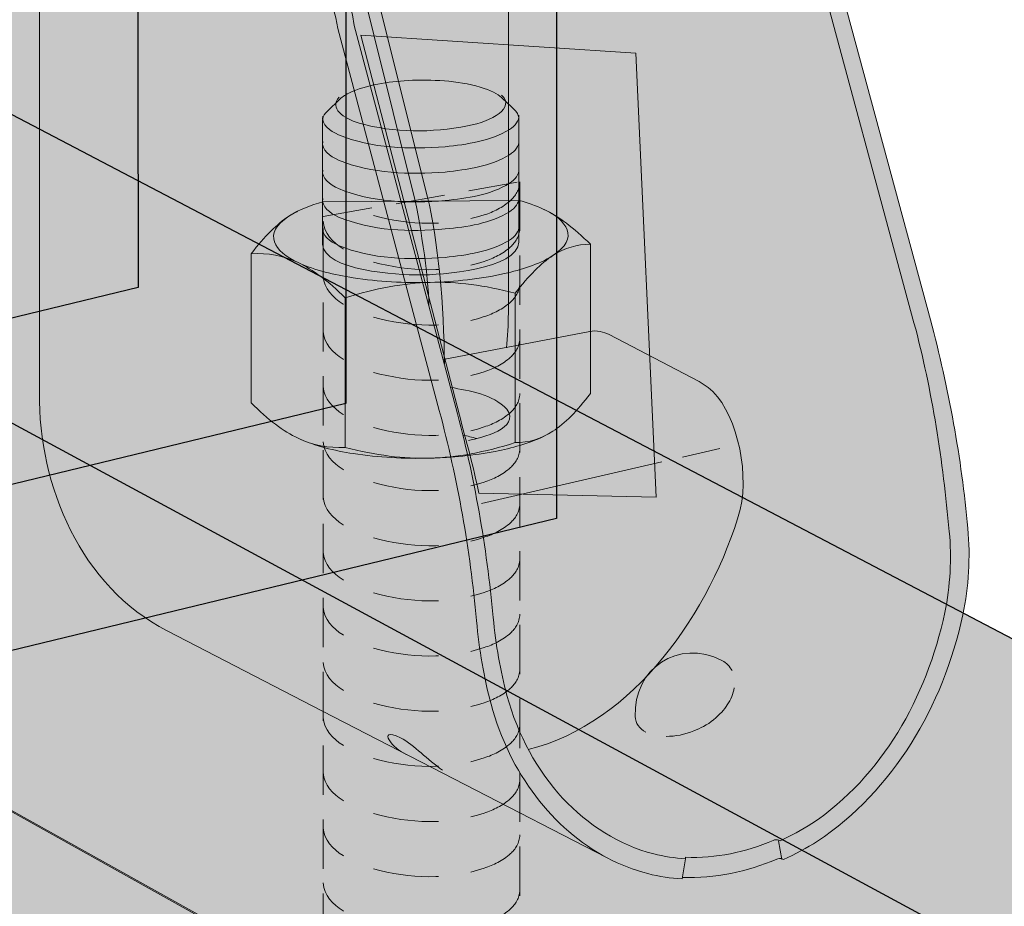
# Model space of a CAD drawing. Extents: x 141 to 490, y 181 to 787.
# Drawn here: x 337 to 397, y 391 to 445 of the extents above; entities that cross this region are included whole.
import ezdxf

# ---------------------------------------------------------------- set-up
doc = ezdxf.new("R2010")
doc.units = 0
doc.header["$MEASUREMENT"] = 0
for name, pattern in [('AI-Linetype-0', [4.5, 3, -1.5]), ('AI-Linetype-39', [6, 4, -2]), ('AI-Linetype-40', [6, 4, -2]), ('AI-Linetype-41', [6, 4, -2]), ('AI-Linetype-42', [6, 4, -2]), ('AI-Linetype-43', [6, 4, -2]), ('AI-Linetype-44', [6, 4, -2]), ('AI-Linetype-45', [6, 4, -2]), ('AI-Linetype-46', [6, 4, -2]), ('AI-Linetype-47', [6, 4, -2]), ('AI-Linetype-48', [6, 4, -2]), ('AI-Linetype-49', [6, 4, -2]), ('AI-Linetype-50', [6, 4, -2]), ('AI-Linetype-51', [6, 4, -2]), ('AI-Linetype-52', [6, 4, -2])]:
    doc.linetypes.add(name, pattern=pattern)
for name, color, linetype, lineweight in [('Concrete', 7, 'Continuous', 0), ('HDUE13 w Screw', 7, 'Continuous', 0), ('MULTI', 7, 'Continuous', 0)]:
    doc.layers.add(name, color=color, linetype=linetype, lineweight=lineweight)

# ---------------------------------------------------------------- blocks, each defined once
blk = doc.blocks.new('Block_1')
at = {"layer": 'Concrete', "true_color": 0xf1f2f2, "transparency": 33554687}
h = blk.add_hatch(color=7, dxfattribs=at)
h.dxf.hatch_style = 2
edge = h.paths.add_edge_path()
edge.add_spline(control_points=[(140.939, 425.462), (140.939, 425.462), (143.297, 428.548), (143.297, 428.548), (143.297, 428.548), (145.234, 434.804), (145.234, 434.804), (145.234, 434.804), (151.388, 436.622), (151.388, 436.622), (151.388, 436.622), (156.67, 441.317), (156.67, 441.317), (156.67, 441.317), (160.036, 445.346), (160.036, 445.346), (160.036, 445.346), (166.819, 448.216), (166.819, 448.216), (166.819, 448.216), (170.801, 448.249), (170.801, 448.249), (170.801, 448.249), (174.084, 450.49), (174.084, 450.49), (174.084, 450.49), (175.975, 455.013), (175.975, 455.013), (175.975, 455.013), (180.121, 455.909), (180.121, 455.909), (180.121, 455.909), (183.109, 459.468), (183.109, 459.468), (183.109, 459.468), (190.055, 461.496), (190.055, 461.496), (190.055, 461.496), (189.821, 472.589), (189.821, 472.589), (189.821, 472.589), (194.98, 474.425), (194.98, 474.425), (194.98, 474.425), (195.722, 475.833), (195.722, 475.833), (195.722, 475.833), (207.128, 477.503), (207.128, 477.503), (207.128, 477.503), (211.567, 481.218), (211.567, 481.218), (211.567, 481.218), (221.023, 482.46), (221.023, 482.46), (221.023, 482.46), (488.667, 337.783), (488.667, 337.783), (488.667, 337.783), (486.03, 327.791), (486.03, 327.791), (486.03, 327.791), (483.604, 323.729), (483.604, 323.729), (483.604, 323.729), (480.854, 316.632), (480.564, 315.784), (480.273, 314.937), (476.376, 309.876), (476.376, 309.876), (476.376, 309.876), (476.414, 301.559), (476.414, 301.559), (476.414, 301.559), (464.613, 286.863), (464.613, 286.863), (464.613, 286.863), (463.102, 280.439), (463.102, 280.439), (463.102, 280.439), (456.51, 277.75), (456.51, 277.75), (456.51, 277.75), (454.287, 274.897), (454.287, 274.897), (454.287, 274.897), (453.529, 271.031), (453.529, 271.031), (453.529, 271.031), (449.644, 266.802), (449.644, 266.802), (449.644, 266.802), (446.447, 265.572), (446.447, 265.572), (446.447, 265.572), (436.421, 263.104), (436.421, 263.104), (436.421, 263.104), (429.903, 261.281), (429.903, 261.281), (429.903, 261.281), (421.547, 257.206), (421.547, 257.206), (421.547, 257.206), (418.926, 256.351), (418.838, 255.266), (418.749, 254.18), (411.193, 248.329), (411.193, 248.329), (411.193, 248.329), (403.807, 247.275), (403.807, 247.275), (403.807, 247.275), (400.35, 240.162), (400.35, 240.162), (400.35, 240.162), (384.314, 238.829), (384.314, 238.829), (384.314, 238.829), (378.837, 242.189), (378.837, 242.189), (378.837, 242.189), (365.838, 240.131), (365.838, 240.131), (365.838, 240.131), (357.294, 241.155), (357.294, 241.155), (357.294, 241.155), (339.501, 239.987), (339.501, 239.987), (339.501, 239.987), (323.943, 244.515), (323.943, 244.515), (323.943, 244.515), (321.153, 248.278), (321.153, 248.278), (321.153, 248.278), (315.131, 250.377), (315.131, 250.377), (315.131, 250.377), (311.512, 249.405), (311.512, 249.405), (311.512, 249.405), (302.872, 251.968), (302.872, 251.968), (302.872, 251.968), (298.181, 262.255), (298.181, 262.255), (298.181, 262.255), (289.892, 263.692), (289.892, 263.692), (289.892, 263.692), (287.471, 266.545), (287.471, 266.545), (287.471, 266.545), (287.51, 272.447), (287.51, 272.447), (287.51, 272.447), (276.165, 274.391), (276.165, 274.391), (276.165, 274.391), (266.672, 274.629), (266.672, 274.629), (266.672, 274.629), (260.501, 277.617), (260.501, 277.617), (260.501, 277.617), (257.796, 276.996), (257.796, 276.996), (257.796, 276.996), (245.832, 284.905), (245.832, 284.905), (245.832, 284.905), (241.137, 289.722), (241.137, 289.722), (241.137, 289.722), (232.118, 290.353), (232.118, 290.353), (232.118, 290.353), (225.48, 303.885), (225.48, 303.885), (225.48, 303.885), (215.63, 307.875), (215.63, 307.875), (215.63, 307.875), (213.106, 314.895), (213.106, 314.895), (213.106, 314.895), (201.765, 322.307), (201.765, 322.307), (201.765, 322.307), (194.687, 335.88), (194.687, 335.88), (194.687, 335.88), (188.973, 339.043), (188.973, 339.043), (188.973, 339.043), (181.891, 349.657), (181.891, 349.657), (181.891, 349.657), (170.801, 351.101), (170.801, 351.101), (170.801, 351.101), (164.131, 358.52), (164.131, 358.52), (164.131, 358.52), (158.932, 365.057), (158.932, 365.057), (158.932, 365.057), (153.016, 371.69), (153.016, 371.69), (153.016, 371.69), (150.865, 379.936), (150.865, 379.936), (150.865, 379.936), (147.96, 386.264), (147.96, 386.264), (147.96, 386.264), (144.741, 390.287), (144.741, 390.287), (144.741, 390.287), (142.272, 403.71), (142.272, 403.71), (142.272, 403.71), (143.589, 412.781), (143.589, 412.781), (143.589, 412.781), (140.939, 425.462), (140.939, 425.462)], knot_values=[0, 0, 0, 0, 1, 1, 1, 2, 2, 2, 3, 3, 3, 4, 4, 4, 5, 5, 5, 6, 6, 6, 7, 7, 7, 8, 8, 8, 9, 9, 9, 10, 10, 10, 11, 11, 11, 12, 12, 12, 13, 13, 13, 14, 14, 14, 15, 15, 15, 16, 16, 16, 17, 17, 17, 18, 18, 18, 19, 19, 19, 20, 20, 20, 21, 21, 21, 22, 22, 22, 23, 23, 23, 24, 24, 24, 25, 25, 25, 26, 26, 26, 27, 27, 27, 28, 28, 28, 29, 29, 29, 30, 30, 30, 31, 31, 31, 32, 32, 32, 33, 33, 33, 34, 34, 34, 35, 35, 35, 36, 36, 36, 37, 37, 37, 38, 38, 38, 39, 39, 39, 40, 40, 40, 41, 41, 41, 42, 42, 42, 43, 43, 43, 44, 44, 44, 45, 45, 45, 46, 46, 46, 47, 47, 47, 48, 48, 48, 49, 49, 49, 50, 50, 50, 51, 51, 51, 52, 52, 52, 53, 53, 53, 54, 54, 54, 55, 55, 55, 56, 56, 56, 57, 57, 57, 58, 58, 58, 59, 59, 59, 60, 60, 60, 61, 61, 61, 62, 62, 62, 63, 63, 63, 64, 64, 64, 65, 65, 65, 66, 66, 66, 67, 67, 67, 68, 68, 68, 69, 69, 69, 70, 70, 70, 71, 71, 71, 72, 72, 72, 73, 73, 73, 74, 74, 74, 75, 75, 75, 76, 76, 76, 76], degree=3, periodic=0)
at = {"layer": 'Concrete', "color": 250, "lineweight": 25, "true_color": 0x231f20}
blk.add_open_spline([(140.939, 425.462), (140.939, 425.462), (143.297, 428.548), (143.297, 428.548), (143.297, 428.548), (145.234, 434.804), (145.234, 434.804), (145.234, 434.804), (151.388, 436.622), (151.388, 436.622), (151.388, 436.622), (156.67, 441.317), (156.67, 441.317), (156.67, 441.317), (160.036, 445.346), (160.036, 445.346), (160.036, 445.346), (166.819, 448.216), (166.819, 448.216), (166.819, 448.216), (170.801, 448.249), (170.801, 448.249), (170.801, 448.249), (174.084, 450.49), (174.084, 450.49), (174.084, 450.49), (175.975, 455.013), (175.975, 455.013), (175.975, 455.013), (180.121, 455.909), (180.121, 455.909), (180.121, 455.909), (183.109, 459.468), (183.109, 459.468), (183.109, 459.468), (190.055, 461.496), (190.055, 461.496), (190.055, 461.496), (189.821, 472.589), (189.821, 472.589), (189.821, 472.589), (194.98, 474.425), (194.98, 474.425), (194.98, 474.425), (195.722, 475.833), (195.722, 475.833), (195.722, 475.833), (207.128, 477.503), (207.128, 477.503), (207.128, 477.503), (211.567, 481.218), (211.567, 481.218), (211.567, 481.218), (221.023, 482.46), (221.023, 482.46), (221.023, 482.46), (488.667, 337.783), (488.667, 337.783), (488.667, 337.783), (486.03, 327.791), (486.03, 327.791), (486.03, 327.791), (483.604, 323.729), (483.604, 323.729), (483.604, 323.729), (480.854, 316.632), (480.564, 315.784), (480.273, 314.937), (476.376, 309.876), (476.376, 309.876), (476.376, 309.876), (476.414, 301.559), (476.414, 301.559), (476.414, 301.559), (464.613, 286.863), (464.613, 286.863), (464.613, 286.863), (463.102, 280.439), (463.102, 280.439), (463.102, 280.439), (456.51, 277.75), (456.51, 277.75), (456.51, 277.75), (454.287, 274.897), (454.287, 274.897), (454.287, 274.897), (453.529, 271.031), (453.529, 271.031), (453.529, 271.031), (449.644, 266.802), (449.644, 266.802), (449.644, 266.802), (446.447, 265.572), (446.447, 265.572), (446.447, 265.572), (436.421, 263.104), (436.421, 263.104), (436.421, 263.104), (429.903, 261.281), (429.903, 261.281), (429.903, 261.281), (421.547, 257.206), (421.547, 257.206), (421.547, 257.206), (418.926, 256.351), (418.838, 255.266), (418.749, 254.18), (411.193, 248.329), (411.193, 248.329), (411.193, 248.329), (403.807, 247.275), (403.807, 247.275), (403.807, 247.275), (400.35, 240.162), (400.35, 240.162), (400.35, 240.162), (384.314, 238.829), (384.314, 238.829), (384.314, 238.829), (378.837, 242.189), (378.837, 242.189), (378.837, 242.189), (365.838, 240.131), (365.838, 240.131), (365.838, 240.131), (357.294, 241.155), (357.294, 241.155), (357.294, 241.155), (339.501, 239.987), (339.501, 239.987), (339.501, 239.987), (323.943, 244.515), (323.943, 244.515), (323.943, 244.515), (321.153, 248.278), (321.153, 248.278), (321.153, 248.278), (315.131, 250.377), (315.131, 250.377), (315.131, 250.377), (311.512, 249.405), (311.512, 249.405), (311.512, 249.405), (302.872, 251.968), (302.872, 251.968), (302.872, 251.968), (298.181, 262.255), (298.181, 262.255), (298.181, 262.255), (289.892, 263.692), (289.892, 263.692), (289.892, 263.692), (287.471, 266.545), (287.471, 266.545), (287.471, 266.545), (287.51, 272.447), (287.51, 272.447), (287.51, 272.447), (276.165, 274.391), (276.165, 274.391), (276.165, 274.391), (266.672, 274.629), (266.672, 274.629), (266.672, 274.629), (260.501, 277.617), (260.501, 277.617), (260.501, 277.617), (257.796, 276.996), (257.796, 276.996), (257.796, 276.996), (245.832, 284.905), (245.832, 284.905), (245.832, 284.905), (241.137, 289.722), (241.137, 289.722), (241.137, 289.722), (232.118, 290.353), (232.118, 290.353), (232.118, 290.353), (225.48, 303.885), (225.48, 303.885), (225.48, 303.885), (215.63, 307.875), (215.63, 307.875), (215.63, 307.875), (213.106, 314.895), (213.106, 314.895), (213.106, 314.895), (201.765, 322.307), (201.765, 322.307), (201.765, 322.307), (194.687, 335.88), (194.687, 335.88), (194.687, 335.88), (188.973, 339.043), (188.973, 339.043), (188.973, 339.043), (181.891, 349.657), (181.891, 349.657), (181.891, 349.657), (170.801, 351.101), (170.801, 351.101), (170.801, 351.101), (164.131, 358.52), (164.131, 358.52), (164.131, 358.52), (158.932, 365.057), (158.932, 365.057), (158.932, 365.057), (153.016, 371.69), (153.016, 371.69), (153.016, 371.69), (150.865, 379.936), (150.865, 379.936), (150.865, 379.936), (147.96, 386.264), (147.96, 386.264), (147.96, 386.264), (144.741, 390.287), (144.741, 390.287), (144.741, 390.287), (142.272, 403.71), (142.272, 403.71), (142.272, 403.71), (143.589, 412.781), (143.589, 412.781), (143.589, 412.781), (140.939, 425.462), (140.939, 425.462)], degree=3, knots=[0, 0, 0, 0, 1, 1, 1, 2, 2, 2, 3, 3, 3, 4, 4, 4, 5, 5, 5, 6, 6, 6, 7, 7, 7, 8, 8, 8, 9, 9, 9, 10, 10, 10, 11, 11, 11, 12, 12, 12, 13, 13, 13, 14, 14, 14, 15, 15, 15, 16, 16, 16, 17, 17, 17, 18, 18, 18, 19, 19, 19, 20, 20, 20, 21, 21, 21, 22, 22, 22, 23, 23, 23, 24, 24, 24, 25, 25, 25, 26, 26, 26, 27, 27, 27, 28, 28, 28, 29, 29, 29, 30, 30, 30, 31, 31, 31, 32, 32, 32, 33, 33, 33, 34, 34, 34, 35, 35, 35, 36, 36, 36, 37, 37, 37, 38, 38, 38, 39, 39, 39, 40, 40, 40, 41, 41, 41, 42, 42, 42, 43, 43, 43, 44, 44, 44, 45, 45, 45, 46, 46, 46, 47, 47, 47, 48, 48, 48, 49, 49, 49, 50, 50, 50, 51, 51, 51, 52, 52, 52, 53, 53, 53, 54, 54, 54, 55, 55, 55, 56, 56, 56, 57, 57, 57, 58, 58, 58, 59, 59, 59, 60, 60, 60, 61, 61, 61, 62, 62, 62, 63, 63, 63, 64, 64, 64, 65, 65, 65, 66, 66, 66, 67, 67, 67, 68, 68, 68, 69, 69, 69, 70, 70, 70, 71, 71, 71, 72, 72, 72, 73, 73, 73, 74, 74, 74, 75, 75, 75, 76, 76, 76, 76], dxfattribs=at)
blk = doc.blocks.new('Block_0')
at = {"layer": 'Concrete'}
blk.add_blockref('Block_1', (0, 0), dxfattribs=at)
blk = doc.blocks.new('Block_5')
at = {"layer": 'MULTI', "true_color": 0xc1b993, "transparency": 33554687}
h = blk.add_hatch(color=253, dxfattribs=at)
h.dxf.hatch_style = 2
h.paths.add_polyline_path([(266.705, 475.392), (249.173, 471.167), (242.367, 471.924), (242.367, 467.353), (236.946, 468.266), (216.619, 463.27), (216.619, 443.92), (389.064, 346.37), (411.364, 352.391), (417.862, 351.217), (417.862, 356.509), (423.115, 355.564), (445.042, 361.484), (445.042, 381.969)])
at = {"layer": 'MULTI', "color": 250, "lineweight": 25, "true_color": 0x231f20}
blk.add_lwpolyline([(266.705, 475.392), (249.173, 471.167), (242.367, 471.924), (242.367, 467.353), (236.946, 468.266), (216.619, 463.27), (216.619, 443.92), (389.064, 346.37), (411.364, 352.391), (417.862, 351.217), (417.862, 356.509), (423.115, 355.564), (445.042, 361.484), (445.042, 381.969)], close=True, dxfattribs=at)
blk = doc.blocks.new('Block_4')
at = {"layer": 'MULTI', "color": 250, "lineweight": 18, "true_color": 0x231f20}
blk.add_lwpolyline([(445.042, 381.969), (423.115, 376.15), (416.638, 377.296), (417.862, 371.877), (411.364, 373.032), (389.064, 367.114), (216.619, 463.27)], dxfattribs=at)
at = {"layer": 'MULTI'}
blk.add_blockref('Block_5', (0, 0), dxfattribs=at)
blk = doc.blocks.new('Block_3')
at = {"layer": 'MULTI'}
blk.add_blockref('Block_4', (0, 0), dxfattribs=at)
blk = doc.blocks.new('Block_9')
at = {"layer": 'MULTI', "true_color": 0xecaa5c, "transparency": 33554687}
h = blk.add_hatch(color=43, dxfattribs=at)
h.dxf.hatch_style = 2
h.paths.add_polyline_path([(304.536, 732.757), (307.371, 739.854), (318.873, 735.34), (330.58, 737.36), (343.418, 732.709), (343.853, 428.48), (298.598, 417.515), (285.933, 424.585), (285.933, 729.658)])
at = {"layer": 'MULTI', "color": 250, "lineweight": 25, "true_color": 0x231f20}
blk.add_lwpolyline([(304.536, 732.757), (307.371, 739.854), (318.873, 735.34), (330.58, 737.36), (343.418, 732.709), (343.853, 428.48), (298.598, 417.515), (285.933, 424.585), (285.933, 729.658)], close=True, dxfattribs=at)
blk = doc.blocks.new('Block_8')
at = {"layer": 'MULTI'}
blk.add_blockref('Block_9', (0, 0), dxfattribs=at)
blk = doc.blocks.new('Block_12')
at = {"layer": 'MULTI', "true_color": 0xecaa5c, "transparency": 33554687}
h = blk.add_hatch(color=43, dxfattribs=at)
h.dxf.hatch_style = 2
h.paths.add_polyline_path([(316.705, 727.981), (319.927, 734.969), (330.268, 730.868), (343.245, 732.709), (356.468, 727.981), (356.518, 421.41), (311.263, 410.445), (298.598, 417.515), (298.598, 725.007)])
at = {"layer": 'MULTI', "color": 250, "lineweight": 25, "true_color": 0x231f20}
blk.add_lwpolyline([(316.705, 727.981), (319.927, 734.969), (330.268, 730.868), (343.245, 732.709), (356.468, 727.981), (356.518, 421.41), (311.263, 410.445), (298.598, 417.515), (298.598, 725.007)], close=True, dxfattribs=at)
blk = doc.blocks.new('Block_11')
at = {"layer": 'MULTI'}
blk.add_blockref('Block_12', (0, 0), dxfattribs=at)
blk = doc.blocks.new('Block_15')
at = {"layer": 'MULTI', "true_color": 0xecaa5c, "transparency": 33554687}
h = blk.add_hatch(color=43, dxfattribs=at)
h.dxf.hatch_style = 2
h.paths.add_polyline_path([(329.807, 723.007), (332.629, 730.072), (342.484, 726.205), (356.059, 728.13), (369.336, 723.446), (369.332, 414.412), (324.077, 403.447), (311.412, 410.517), (311.412, 720.428)])
at = {"layer": 'MULTI', "color": 250, "lineweight": 25, "true_color": 0x231f20}
blk.add_lwpolyline([(329.807, 723.007), (332.629, 730.072), (342.484, 726.205), (356.059, 728.13), (369.336, 723.446), (369.332, 414.412), (324.077, 403.447), (311.412, 410.517), (311.412, 720.428)], close=True, dxfattribs=at)
blk = doc.blocks.new('Block_14')
at = {"layer": 'MULTI'}
blk.add_blockref('Block_15', (0, 0), dxfattribs=at)
blk = doc.blocks.new('Block_7')
at = {"layer": 'MULTI'}
for name in ['Block_8', 'Block_11', 'Block_14']:
    blk.add_blockref(name, (0, 0), dxfattribs=at)
blk = doc.blocks.new('Block_21')
at = {"layer": 'HDUE13 w Screw', "color": 250, "linetype": 'AI-Linetype-51', "lineweight": 13, "true_color": 0x231f20}
blk.add_open_spline([(367.107, 432.09), (367.104, 431.596), (366.822, 431.214), (366.539, 430.948), (366.064, 430.512), (365.5, 430.26), (364.941, 430.063), (362.747, 429.367), (360.401, 429.417), (358.164, 430.036), (357.241, 430.33), (355.227, 431.025), (355.136, 432.523)], degree=3, knots=[0, 0, 0, 0, 1, 1, 1, 2, 2, 2, 3, 3, 3, 4, 4, 4, 4], dxfattribs=at)
at = {"layer": 'HDUE13 w Screw', "color": 250, "linetype": 'AI-Linetype-50', "lineweight": 13, "true_color": 0x231f20}
blk.add_open_spline([(367.107, 428.73), (367.104, 428.236), (366.824, 427.853), (366.539, 427.588), (366.067, 427.15), (365.503, 426.891), (364.941, 426.703), (362.758, 425.973), (360.401, 426.057), (358.164, 426.676), (357.241, 426.97), (355.227, 427.665), (355.136, 429.163)], degree=3, knots=[0, 0, 0, 0, 1, 1, 1, 2, 2, 2, 3, 3, 3, 4, 4, 4, 4], dxfattribs=at)
at = {"layer": 'HDUE13 w Screw', "color": 250, "linetype": 'AI-Linetype-49', "lineweight": 13, "true_color": 0x231f20}
blk.add_open_spline([(367.107, 425.37), (367.104, 424.876), (366.824, 424.493), (366.539, 424.228), (366.067, 423.79), (365.503, 423.531), (364.941, 423.343), (362.758, 422.613), (360.401, 422.698), (358.164, 423.317), (357.241, 423.61), (355.227, 424.306), (355.136, 425.803)], degree=3, knots=[0, 0, 0, 0, 1, 1, 1, 2, 2, 2, 3, 3, 3, 4, 4, 4, 4], dxfattribs=at)
at = {"layer": 'HDUE13 w Screw', "color": 250, "linetype": 'AI-Linetype-48', "lineweight": 13, "true_color": 0x231f20}
blk.add_open_spline([(367.107, 422.01), (367.104, 421.517), (366.824, 421.133), (366.539, 420.868), (366.067, 420.43), (365.503, 420.172), (364.941, 419.984), (362.758, 419.253), (360.401, 419.338), (358.164, 419.957), (357.241, 420.25), (355.227, 420.946), (355.136, 422.443)], degree=3, knots=[0, 0, 0, 0, 1, 1, 1, 2, 2, 2, 3, 3, 3, 4, 4, 4, 4], dxfattribs=at)
at = {"layer": 'HDUE13 w Screw', "color": 250, "linetype": 'AI-Linetype-47', "lineweight": 13, "true_color": 0x231f20}
blk.add_open_spline([(367.107, 418.65), (367.104, 418.157), (366.824, 417.773), (366.539, 417.509), (366.067, 417.07), (365.503, 416.812), (364.941, 416.624), (362.758, 415.894), (360.401, 415.978), (358.164, 416.597), (357.241, 416.891), (355.227, 417.586), (355.136, 419.084)], degree=3, knots=[0, 0, 0, 0, 1, 1, 1, 2, 2, 2, 3, 3, 3, 4, 4, 4, 4], dxfattribs=at)
at = {"layer": 'HDUE13 w Screw', "color": 250, "linetype": 'AI-Linetype-46', "lineweight": 13, "true_color": 0x231f20}
blk.add_open_spline([(367.107, 415.291), (367.104, 414.797), (366.824, 414.414), (366.539, 414.149), (366.067, 413.71), (365.503, 413.452), (364.941, 413.264), (362.758, 412.534), (360.401, 412.618), (358.164, 413.237), (357.241, 413.531), (355.227, 414.226), (355.136, 415.724)], degree=3, knots=[0, 0, 0, 0, 1, 1, 1, 2, 2, 2, 3, 3, 3, 4, 4, 4, 4], dxfattribs=at)
at = {"layer": 'HDUE13 w Screw', "color": 250, "linetype": 'AI-Linetype-45', "lineweight": 13, "true_color": 0x231f20}
blk.add_open_spline([(367.107, 411.931), (367.104, 411.437), (366.824, 411.054), (366.539, 410.789), (366.067, 410.351), (365.503, 410.092), (364.941, 409.904), (362.758, 409.174), (360.401, 409.259), (358.164, 409.878), (357.241, 410.171), (355.227, 410.867), (355.136, 412.364)], degree=3, knots=[0, 0, 0, 0, 1, 1, 1, 2, 2, 2, 3, 3, 3, 4, 4, 4, 4], dxfattribs=at)
at = {"layer": 'HDUE13 w Screw', "color": 250, "linetype": 'AI-Linetype-44', "lineweight": 13, "true_color": 0x231f20}
blk.add_open_spline([(367.107, 408.571), (367.104, 408.077), (366.823, 407.694), (366.539, 407.429), (366.067, 406.991), (365.503, 406.732), (364.941, 406.544), (362.758, 405.814), (360.401, 405.899), (358.164, 406.518), (357.241, 406.811), (355.227, 407.507), (355.136, 409.004)], degree=3, knots=[0, 0, 0, 0, 1, 1, 1, 2, 2, 2, 3, 3, 3, 4, 4, 4, 4], dxfattribs=at)
at = {"layer": 'HDUE13 w Screw', "color": 250, "linetype": 'AI-Linetype-43', "lineweight": 13, "true_color": 0x231f20}
blk.add_open_spline([(367.107, 405.211), (367.104, 404.718), (366.823, 404.334), (366.539, 404.07), (366.067, 403.631), (365.503, 403.373), (364.941, 403.185), (362.758, 402.454), (360.401, 402.539), (358.164, 403.158), (357.241, 403.452), (355.227, 404.147), (355.136, 405.644)], degree=3, knots=[0, 0, 0, 0, 1, 1, 1, 2, 2, 2, 3, 3, 3, 4, 4, 4, 4], dxfattribs=at)
at = {"layer": 'HDUE13 w Screw', "color": 250, "linetype": 'AI-Linetype-42', "lineweight": 13, "true_color": 0x231f20}
blk.add_open_spline([(367.107, 401.852), (367.104, 401.358), (366.823, 400.974), (366.539, 400.71), (366.067, 400.271), (365.503, 400.013), (364.941, 399.825), (362.758, 399.095), (360.401, 399.179), (358.164, 399.798), (357.241, 400.092), (355.227, 400.787), (355.136, 402.285)], degree=3, knots=[0, 0, 0, 0, 1, 1, 1, 2, 2, 2, 3, 3, 3, 4, 4, 4, 4], dxfattribs=at)
at = {"layer": 'HDUE13 w Screw', "color": 250, "linetype": 'AI-Linetype-41', "lineweight": 13, "true_color": 0x231f20}
blk.add_open_spline([(367.107, 398.492), (367.104, 397.998), (366.823, 397.615), (366.539, 397.35), (366.067, 396.912), (365.503, 396.653), (364.941, 396.465), (362.758, 395.735), (360.401, 395.819), (358.164, 396.438), (357.241, 396.732), (355.227, 397.428), (355.136, 398.925)], degree=3, knots=[0, 0, 0, 0, 1, 1, 1, 2, 2, 2, 3, 3, 3, 4, 4, 4, 4], dxfattribs=at)
at = {"layer": 'HDUE13 w Screw', "color": 250, "linetype": 'AI-Linetype-40', "lineweight": 13, "true_color": 0x231f20}
blk.add_open_spline([(367.107, 395.132), (367.104, 394.638), (366.823, 394.255), (366.539, 393.99), (366.066, 393.552), (365.503, 393.293), (364.941, 393.105), (362.758, 392.375), (360.401, 392.46), (358.164, 393.079), (357.241, 393.372), (355.227, 394.068), (355.136, 395.565)], degree=3, knots=[0, 0, 0, 0, 1, 1, 1, 2, 2, 2, 3, 3, 3, 4, 4, 4, 4], dxfattribs=at)
at = {"layer": 'HDUE13 w Screw', "color": 250, "linetype": 'AI-Linetype-39', "lineweight": 13, "true_color": 0x231f20}
blk.add_open_spline([(367.107, 391.772), (367.104, 391.279), (366.823, 390.895), (366.539, 390.63), (366.066, 390.192), (365.503, 389.934), (364.941, 389.746), (362.757, 389.015), (360.401, 389.1), (358.164, 389.719), (357.241, 390.012), (355.227, 390.708), (355.136, 392.205)], degree=3, knots=[0, 0, 0, 0, 1, 1, 1, 2, 2, 2, 3, 3, 3, 4, 4, 4, 4], dxfattribs=at)
blk = doc.blocks.new('Block_20')
at = {"layer": 'HDUE13 w Screw'}
blk.add_blockref('Block_21', (0, 0), dxfattribs=at)
blk = doc.blocks.new('Block_19')
at = {"layer": 'HDUE13 w Screw'}
blk.add_blockref('Block_20', (0, 0), dxfattribs=at)
blk = doc.blocks.new('Block_18')
at = {"layer": 'HDUE13 w Screw', "true_color": 0xe4dece, "transparency": 33554687}
h = blk.add_hatch(color=254, dxfattribs=at)
h.dxf.hatch_style = 2
h.paths.add_polyline_path([(355.136, 384.072), (355.136, 432.795), (367.107, 434.921), (367.107, 377.576)])
at = {"layer": 'HDUE13 w Screw', "color": 250, "linetype": 'AI-Linetype-0', "lineweight": 18, "true_color": 0x231f20}
blk.add_lwpolyline([(355.136, 384.072), (355.136, 432.795), (367.107, 434.921), (367.107, 377.576)], close=True, dxfattribs=at)
at = {"layer": 'HDUE13 w Screw', "color": 250, "linetype": 'AI-Linetype-52', "lineweight": 13, "true_color": 0x231f20}
blk.add_open_spline([(367.107, 434.921), (367.104, 434.427), (366.822, 434.046), (366.539, 433.779), (366.064, 433.344), (365.5, 433.091), (364.941, 432.894), (362.747, 432.198), (360.401, 432.249), (358.164, 432.868), (357.953, 432.935), (357.685, 433.023), (357.396, 433.137)], degree=3, knots=[0, 0, 0, 0, 1, 1, 1, 2, 2, 2, 3, 3, 3, 4, 4, 4, 4], dxfattribs=at)
at = {"layer": 'HDUE13 w Screw'}
blk.add_blockref('Block_19', (0, 0), dxfattribs=at)
blk = doc.blocks.new('Block_22')
at = {"layer": 'HDUE13 w Screw', "true_color": 0xcbd6df, "transparency": 33554687}
h = blk.add_hatch(color=254, dxfattribs=at)
h.dxf.hatch_style = 2
edge = h.paths.add_edge_path()
edge.add_spline(control_points=[(373.805, 541.459), (373.805, 541.459), (373.798, 541.453), (373.798, 541.453), (372.896, 541.829), (372.051, 543.227), (371.756, 544.975), (371.462, 546.717), (371.805, 548.271), (372.537, 548.873), (372.537, 548.873), (372.54, 548.881), (372.54, 548.881), (373.443, 548.507), (374.291, 547.108), (374.586, 545.357), (374.88, 543.615), (374.537, 542.061), (373.805, 541.459)], knot_values=[0, 0, 0, 0, 1, 1, 1, 2, 2, 2, 3, 3, 3, 4, 4, 4, 5, 5, 5, 6, 6, 6, 6], degree=3, periodic=0)
edge = h.paths.add_edge_path()
edge.add_spline(control_points=[(361.981, 489.636), (361.911, 490.025), (361.961, 490.447), (362.128, 490.772), (362.128, 490.772), (362.697, 492.05), (362.697, 492.05), (363.106, 491.219), (362.754, 490.083), (361.981, 489.636)], knot_values=[0, 0, 0, 0, 1, 1, 1, 2, 2, 2, 3, 3, 3, 3], degree=3, periodic=0)
edge = h.paths.add_edge_path()
edge.add_spline(control_points=[(357.02, 444.442), (357.02, 444.442), (356.919, 445.076), (356.919, 445.076), (356.919, 445.076), (354.316, 454.855), (354.316, 454.855), (354.99, 453.288), (356.615, 450.289), (357.013, 448.694), (357.013, 448.694), (360.6, 434.326), (360.6, 434.326), (360.968, 432.853), (361.567, 429.141), (361.567, 427.36), (361.567, 427.36), (357.02, 444.442), (357.02, 444.442)], knot_values=[0, 0, 0, 0, 1, 1, 1, 2, 2, 2, 3, 3, 3, 4, 4, 4, 5, 5, 5, 6, 6, 6, 6], degree=3, periodic=0)
edge = h.paths.add_edge_path()
edge.add_spline(control_points=[(352.781, 502.692), (352.711, 503.081), (352.761, 503.503), (352.928, 503.828), (352.928, 503.828), (353.497, 505.106), (353.497, 505.106), (353.906, 504.275), (353.554, 503.139), (352.781, 502.692)], knot_values=[0, 0, 0, 0, 1, 1, 1, 2, 2, 2, 3, 3, 3, 3], degree=3, periodic=0)
edge = h.paths.add_edge_path()
edge.add_spline(control_points=[(356.308, 480.913), (356.308, 480.913), (356.878, 482.191), (356.878, 482.191), (357.287, 481.36), (356.935, 480.224), (356.162, 479.777), (356.092, 480.166), (356.142, 480.588), (356.308, 480.913)], knot_values=[0, 0, 0, 0, 1, 1, 1, 2, 2, 2, 3, 3, 3, 3], degree=3, periodic=0)
edge = h.paths.add_edge_path()
edge.add_spline(control_points=[(352.616, 673.343), (352.745, 673.677), (352.951, 673.951), (353.193, 674.14), (353.243, 673.829), (353.21, 673.484), (353.081, 673.149), (352.952, 672.815), (352.746, 672.542), (352.504, 672.352), (352.454, 672.663), (352.487, 673.008), (352.616, 673.343)], knot_values=[0, 0, 0, 0, 1, 1, 1, 2, 2, 2, 3, 3, 3, 4, 4, 4, 4], degree=3, periodic=0)
edge = h.paths.add_edge_path()
edge.add_spline(control_points=[(394.404, 413.808), (394.009, 418.085), (393.242, 422.342), (392.118, 426.513), (392.118, 426.513), (385.88, 449.627), (385.88, 449.627), (385.88, 449.627), (385.777, 450.257), (385.777, 450.257), (385.777, 450.257), (382.199, 463.514), (382.199, 463.514), (381.241, 467.074), (380.673, 470.729), (380.53, 474.385), (380.53, 474.385), (373.001, 683.52), (373.001, 683.52), (373.001, 683.52), (367.362, 685.442), (367.362, 685.442), (366.157, 685.914), (365.659, 686.145), (363.72, 685.91), (363.72, 685.91), (338.895, 680.721), (338.895, 680.721), (338.895, 680.721), (338.895, 679.908), (338.895, 679.907), (338.607, 679.815), (338.506, 679.539), (338.504, 679.374), (338.504, 679.374), (338.506, 450.578), (338.506, 450.578), (338.508, 448.567), (337.83, 446.854), (337.84, 444.845), (337.84, 444.845), (337.84, 422.056), (337.84, 422.056), (337.782, 416.388), (340.373, 410.248), (345.625, 407.563), (345.625, 407.563), (355.094, 402.673), (355.094, 402.673), (355.094, 402.673), (372.436, 393.733), (372.436, 393.733), (373.225, 393.318), (374.054, 392.994), (374.915, 392.772), (375.6, 392.6), (376.3, 392.493), (377, 392.449), (377, 392.449), (377.017, 392.547), (377.017, 392.547), (378.998, 392.462), (380.964, 392.885), (382.756, 393.654), (382.854, 393.694), (382.991, 393.716), (383.092, 393.671), (383.092, 393.671), (383.169, 393.631), (383.169, 393.631), (383.889, 393.952), (384.583, 394.329), (385.247, 394.75), (389.837, 397.839), (392.885, 402.927), (394.095, 408.529), (394.457, 410.258), (394.56, 412.046), (394.404, 413.808)], knot_values=[0, 0, 0, 0, 1, 1, 1, 2, 2, 2, 3, 3, 3, 4, 4, 4, 5, 5, 5, 6, 6, 6, 7, 7, 7, 8, 8, 8, 9, 9, 9, 10, 10, 10, 11, 11, 11, 12, 12, 12, 13, 13, 13, 14, 14, 14, 15, 15, 15, 16, 16, 16, 17, 17, 17, 18, 18, 18, 19, 19, 19, 20, 20, 20, 21, 21, 21, 22, 22, 22, 23, 23, 23, 24, 24, 24, 25, 25, 25, 26, 26, 26, 26], degree=3, periodic=0)
at = {"layer": 'HDUE13 w Screw', "color": 250, "lineweight": 9, "true_color": 0x231f20}
for p, q in [((377.016, 418.138), (379.283, 418.66)), ((364.77, 415.318), (375.765, 417.85))]:
    blk.add_line(p, q, dxfattribs=at)
at = {"layer": 'HDUE13 w Screw', "color": 250, "lineweight": 13, "true_color": 0x231f20}
for p, q in [((382.859, 394.781), (383.065, 393.635)), ((377, 392.449), (377.208, 393.676))]:
    blk.add_line(p, q, dxfattribs=at)
at = {"layer": 'HDUE13 w Screw', "color": 250, "lineweight": 18, "true_color": 0x231f20}
for points, knots in [([(394.404, 413.808), (394.009, 418.085), (393.242, 422.342), (392.118, 426.513), (392.118, 426.513), (385.88, 449.627), (385.88, 449.627), (385.88, 449.627), (385.777, 450.257), (385.777, 450.257), (385.777, 450.257), (382.199, 463.514), (382.199, 463.514), (381.241, 467.074), (380.673, 470.729), (380.53, 474.385), (380.53, 474.385), (373.001, 683.52), (373.001, 683.52), (373.001, 683.52), (367.362, 685.442), (367.362, 685.442), (366.157, 685.914), (365.659, 686.145), (363.72, 685.91), (363.72, 685.91), (338.895, 680.721), (338.895, 680.721), (338.895, 680.721), (338.895, 679.908), (338.895, 679.907), (338.607, 679.815), (338.506, 679.539), (338.504, 679.374), (338.504, 679.374), (338.506, 450.578), (338.506, 450.578), (338.508, 448.567), (337.83, 446.854), (337.84, 444.845), (337.84, 444.845), (337.84, 422.056), (337.84, 422.056), (337.782, 416.388), (340.373, 410.248), (345.625, 407.563), (345.625, 407.563), (355.094, 402.673), (355.094, 402.673), (355.094, 402.673), (372.436, 393.733), (372.436, 393.733), (373.225, 393.318), (374.054, 392.994), (374.915, 392.772), (375.6, 392.6), (376.3, 392.493), (377, 392.449), (377, 392.449), (377.017, 392.547), (377.017, 392.547), (378.998, 392.462), (380.964, 392.885), (382.756, 393.654), (382.854, 393.694), (382.991, 393.716), (383.092, 393.671), (383.092, 393.671), (383.169, 393.631), (383.169, 393.631), (383.889, 393.952), (384.583, 394.329), (385.247, 394.75), (389.837, 397.839), (392.885, 402.927), (394.095, 408.529), (394.457, 410.258), (394.56, 412.046), (394.404, 413.808)], [0, 0, 0, 0, 1, 1, 1, 2, 2, 2, 3, 3, 3, 4, 4, 4, 5, 5, 5, 6, 6, 6, 7, 7, 7, 8, 8, 8, 9, 9, 9, 10, 10, 10, 11, 11, 11, 12, 12, 12, 13, 13, 13, 14, 14, 14, 15, 15, 15, 16, 16, 16, 17, 17, 17, 18, 18, 18, 19, 19, 19, 20, 20, 20, 21, 21, 21, 22, 22, 22, 23, 23, 23, 24, 24, 24, 25, 25, 25, 26, 26, 26, 26]), ([(357.02, 444.442), (357.02, 444.442), (356.919, 445.076), (356.919, 445.076), (356.919, 445.076), (354.316, 454.855), (354.316, 454.855), (354.99, 453.288), (356.615, 450.289), (357.013, 448.694), (357.013, 448.694), (360.6, 434.326), (360.6, 434.326), (360.968, 432.853), (361.567, 429.141), (361.567, 427.36), (361.567, 427.36), (357.02, 444.442), (357.02, 444.442)], [0, 0, 0, 0, 1, 1, 1, 2, 2, 2, 3, 3, 3, 4, 4, 4, 5, 5, 5, 6, 6, 6, 6])]:
    blk.add_open_spline(points, degree=3, knots=knots, dxfattribs=at)
at = {"layer": 'HDUE13 w Screw', "color": 250, "lineweight": 13, "true_color": 0x231f20}
for points, knots in [([(339.711, 680.083), (339.711, 680.083), (339.711, 680.256), (339.711, 680.256), (339.711, 680.256), (364.541, 685.448), (364.541, 685.448), (365.144, 685.517), (365.721, 685.467), (366.235, 685.262), (366.235, 685.262), (371.872, 683.339), (371.872, 683.339), (371.872, 683.339), (379.534, 474.212), (379.534, 474.212), (379.677, 470.555), (380.245, 466.899), (381.203, 463.338), (381.203, 463.338), (384.781, 450.078), (384.781, 450.078), (384.781, 450.078), (384.883, 449.448), (384.883, 449.448), (384.883, 449.448), (391.12, 426.328), (391.12, 426.328), (392.244, 422.157), (392.874, 417.9), (393.268, 413.622), (393.424, 411.972), (393.334, 410.301), (392.999, 408.686), (391.873, 403.448), (389.176, 398.707), (384.9, 395.821), (384.281, 395.428), (383.634, 395.077), (382.962, 394.777), (382.962, 394.777), (382.885, 394.817), (382.885, 394.817), (382.784, 394.862), (382.647, 394.84), (382.549, 394.8), (380.877, 394.084), (379.041, 393.693), (377.193, 393.775), (377.193, 393.775), (377.208, 393.676), (377.208, 393.676), (376.554, 393.717), (375.902, 393.817), (375.263, 393.978), (371.06, 395.064), (367.653, 398.747), (366.325, 403.623), (365.921, 405.108), (365.64, 406.719), (365.485, 408.379), (365.093, 412.683), (364.332, 416.968), (363.215, 421.168), (363.215, 421.168), (361.567, 427.36), (361.567, 427.36)], [0, 0, 0, 0, 1, 1, 1, 2, 2, 2, 3, 3, 3, 4, 4, 4, 5, 5, 5, 6, 6, 6, 7, 7, 7, 8, 8, 8, 9, 9, 9, 10, 10, 10, 11, 11, 11, 12, 12, 12, 13, 13, 13, 14, 14, 14, 15, 15, 15, 16, 16, 16, 17, 17, 17, 18, 18, 18, 19, 19, 19, 20, 20, 20, 21, 21, 21, 22, 22, 22, 22]), ([(338.504, 679.374), (338.502, 679.263), (338.47, 679.158), (338.75, 678.975), (338.75, 678.975), (343.17, 677.163), (343.17, 677.163), (343.17, 677.163), (350.608, 469.195), (350.608, 469.195), (350.75, 465.514), (351.314, 461.835), (352.265, 458.25), (352.265, 458.25), (355.909, 444.895), (355.909, 444.895), (355.909, 444.895), (356.011, 444.261), (356.011, 444.261), (356.011, 444.261), (362.204, 420.982), (362.204, 420.982), (363.321, 416.78), (364.082, 412.494), (364.474, 408.189), (364.629, 406.415), (364.923, 404.691), (365.354, 403.1), (366.5, 398.875), (369.103, 395.487), (372.436, 393.733)], [0, 0, 0, 0, 1, 1, 1, 2, 2, 2, 3, 3, 3, 4, 4, 4, 5, 5, 5, 6, 6, 6, 7, 7, 7, 8, 8, 8, 9, 9, 9, 10, 10, 10, 10]), ([(353.747, 456.991), (354.251, 456.349), (354.777, 455.446), (355.373, 454.416), (356.399, 452.485), (357.393, 450.361), (357.893, 448.359), (357.893, 448.359), (361.48, 433.987), (361.48, 433.987), (362.11, 431.465), (362.509, 427.327), (362.509, 423.821)], [0, 0, 0, 0, 1, 1, 1, 2, 2, 2, 3, 3, 3, 4, 4, 4, 4]), ([(362.44, 424.081), (362.44, 424.081), (371.365, 425.804), (371.365, 425.804), (371.574, 425.842), (371.787, 425.841), (371.998, 425.799), (372.188, 425.762), (372.372, 425.694), (372.546, 425.607), (372.546, 425.607), (378.028, 422.753), (378.028, 422.753), (378.028, 422.753), (378.579, 422.393), (378.579, 422.393), (380.184, 421.159), (381.118, 417.509), (380.54, 414.957), (378.805, 408.821), (373.998, 401.854), (367.62, 400.343)], [0, 0, 0, 0, 1, 1, 1, 2, 2, 2, 3, 3, 3, 4, 4, 4, 5, 5, 5, 6, 6, 6, 7, 7, 7, 7]), ([(363.977, 419.165), (364.777, 419.319), (367.169, 419.867), (366.321, 421.075), (365.441, 421.97), (364.058, 422.178), (362.888, 422.397)], [0, 0, 0, 0, 1, 1, 1, 2, 2, 2, 2]), ([(380.037, 405.143), (379.913, 405.384), (379.713, 405.596), (379.424, 405.762), (376.773, 407.113), (374.009, 405.25), (374.139, 402.35), (374.148, 401.921), (374.385, 401.605), (374.792, 401.396)], [0, 0, 0, 0, 1, 1, 1, 2, 2, 2, 3, 3, 3, 3]), ([(362.398, 399.084), (361.448, 399.718), (360.723, 400.572), (359.833, 401.052), (358.29, 401.773), (359.425, 400.302), (360.194, 400.039)], [0, 0, 0, 0, 1, 1, 1, 2, 2, 2, 2])]:
    blk.add_open_spline(points, degree=3, knots=knots, dxfattribs=at)
at = {"layer": 'HDUE13 w Screw', "color": 250, "lineweight": 9, "true_color": 0x231f20}
for points, knots in [([(366.297, 424.792), (366.37, 425.493), (366.408, 426.2), (366.408, 426.908), (366.408, 426.908), (366.408, 449.567), (366.408, 449.567), (366.408, 451.629), (365.778, 453.842), (365.778, 455.905), (365.778, 455.905), (365.778, 679.519), (365.778, 679.519)], [0, 0, 0, 0, 1, 1, 1, 2, 2, 2, 3, 3, 3, 4, 4, 4, 4]), ([(380.167, 404.086), (380.104, 403.734), (379.966, 403.368), (379.742, 403.048), (379.665, 402.937), (379.525, 402.73), (379.418, 402.619), (379.113, 402.301), (378.752, 401.966), (378.296, 401.739), (378.151, 401.666), (377.856, 401.531), (377.706, 401.468), (377.167, 401.241), (376.573, 401.135), (376.024, 401.134)], [0, 0, 0, 0, 1, 1, 1, 2, 2, 2, 3, 3, 3, 4, 4, 4, 5, 5, 5, 5])]:
    blk.add_open_spline(points, degree=3, knots=knots, dxfattribs=at)
at = {"layer": 'HDUE13 w Screw', "color": 250, "lineweight": 13, "true_color": 0x231f20}
blk.add_open_spline([(364.487, 419.274), (364.209, 419.357), (363.926, 419.426), (363.643, 419.486)], degree=3, dxfattribs=at)
blk = doc.blocks.new('Block_139')
at = {"layer": 'HDUE13 w Screw', "color": 250, "lineweight": 9, "true_color": 0x231f20}
for p, q in [((356.471, 427.843), (356.471, 418.739)), ((366.826, 428.129), (366.826, 419.027))]:
    blk.add_line(p, q, dxfattribs=at)
blk.add_open_spline([(371.413, 431.107), (370.585, 431.11), (369.84, 430.887), (369.122, 430.421), (368.403, 429.955), (367.657, 429.21), (366.826, 428.129), (364.954, 428.619), (363.271, 428.833), (361.649, 428.788), (360.027, 428.744), (358.344, 428.436), (356.471, 427.843), (355.433, 428.872), (354.501, 429.571), (353.603, 429.993), (352.705, 430.414), (351.774, 430.591), (350.739, 430.537)], degree=3, knots=[0, 0, 0, 0, 1, 1, 1, 2, 2, 2, 3, 3, 3, 4, 4, 4, 5, 5, 5, 6, 6, 6, 6], dxfattribs=at)
for points in [[(353.603, 419.293), (354.501, 418.868), (355.433, 418.688), (356.471, 418.739)], [(366.826, 419.027), (367.657, 419.028), (368.403, 419.255), (369.122, 419.724)], [(356.471, 418.739), (358.344, 418.25), (360.027, 418.036), (361.649, 418.081)], [(361.649, 418.081), (363.271, 418.126), (364.954, 418.434), (366.826, 419.027)]]:
    blk.add_open_spline(points, degree=3, dxfattribs=at)
blk = doc.blocks.new('Block_141')
at = {"layer": 'HDUE13 w Screw', "color": 250, "lineweight": 9, "true_color": 0x231f20}
for points in [[(355.1, 437.363), (355.009, 436.876), (355.554, 436.463), (356.063, 436.235), (358.098, 435.39), (360.39, 435.357), (362.559, 435.51), (363.899, 435.656), (365.313, 435.846), (366.481, 436.562), (366.833, 436.783), (367.076, 437.105), (367.043, 437.437)], [(355.1, 435.629), (355.009, 435.143), (355.554, 434.729), (356.063, 434.502), (358.098, 433.656), (360.393, 433.583), (362.559, 433.777), (363.901, 433.897), (365.317, 434.106), (366.481, 434.829), (366.834, 435.047), (367.076, 435.371), (367.043, 435.704)], [(355.1, 433.896), (355.009, 433.409), (355.554, 432.996), (356.063, 432.769), (358.098, 431.923), (360.393, 431.85), (362.559, 432.044), (363.901, 432.164), (365.317, 432.373), (366.481, 433.095), (366.834, 433.314), (367.076, 433.638), (367.043, 433.971)], [(355.1, 432.163), (355.009, 431.676), (355.554, 431.263), (356.063, 431.035), (358.098, 430.189), (360.39, 430.157), (362.559, 430.31), (363.899, 430.455), (365.313, 430.646), (366.481, 431.362), (366.833, 431.583), (367.076, 431.905), (367.043, 432.237)]]:
    blk.add_open_spline(points, degree=3, knots=[0, 0, 0, 0, 1, 1, 1, 2, 2, 2, 3, 3, 3, 4, 4, 4, 4], dxfattribs=at)
blk = doc.blocks.new('Block_140')
at = {"layer": 'HDUE13 w Screw', "color": 250, "lineweight": 9, "true_color": 0x231f20}
for points, knots in [([(356.105, 440.063), (355.486, 439.411), (356.341, 438.771), (357.317, 438.492), (359.444, 437.883), (361.75, 437.901), (363.913, 438.318), (365.458, 438.607), (366.832, 439.422), (365.995, 440.197)], [0, 0, 0, 0, 1, 1, 1, 2, 2, 2, 3, 3, 3, 3]), ([(355.1, 438.903), (355.009, 438.416), (355.554, 438.003), (356.063, 437.776), (358.098, 436.93), (360.39, 436.898), (362.559, 437.051), (363.899, 437.196), (365.313, 437.386), (366.481, 438.102), (366.833, 438.323), (367.076, 438.645), (367.043, 438.978)], [0, 0, 0, 0, 1, 1, 1, 2, 2, 2, 3, 3, 3, 4, 4, 4, 4])]:
    blk.add_open_spline(points, degree=3, knots=knots, dxfattribs=at)
at = {"layer": 'HDUE13 w Screw'}
blk.add_blockref('Block_141', (0, 0), dxfattribs=at)
blk = doc.blocks.new('Block_138')
at = {"layer": 'HDUE13 w Screw', "true_color": 0xa7a9ac, "transparency": 33554687}
h = blk.add_hatch(color=253, dxfattribs=at)
h.dxf.hatch_style = 2
edge = h.paths.add_edge_path()
edge.add_spline(control_points=[(355.09, 431.129), (355.164, 429.506), (359.714, 429.217), (360.97, 429.247), (362.257, 429.22), (366.98, 429.593), (367.05, 431.245), (367.05, 431.245), (367.05, 431.195), (367.05, 431.195), (367.05, 431.195), (367.05, 438.753), (367.05, 438.753), (367.05, 438.753), (367.043, 438.827), (367.043, 438.827), (367.025, 438.997), (366.936, 439.17), (366.751, 439.333), (366.751, 439.333), (365.994, 440.045), (365.995, 440.046), (365.757, 440.266), (365.34, 440.483), (364.697, 440.684), (363.279, 441.084), (361.763, 441.158), (360.297, 441.085), (359.076, 441.002), (357.801, 440.842), (356.685, 440.313), (356.422, 440.181), (356.232, 440.047), (356.105, 439.913), (356.105, 439.913), (356.146, 439.951), (356.146, 439.951), (356.146, 439.951), (355.389, 439.224), (355.389, 439.224), (355.218, 439.062), (355.128, 438.904), (355.1, 438.753), (355.1, 438.753), (355.09, 438.638), (355.09, 438.638), (355.09, 438.638), (355.09, 431.078), (355.09, 431.078)], knot_values=[0, 0, 0, 0, 1, 1, 1, 2, 2, 2, 3, 3, 3, 4, 4, 4, 5, 5, 5, 6, 6, 6, 7, 7, 7, 8, 8, 8, 9, 9, 9, 10, 10, 10, 11, 11, 11, 12, 12, 12, 13, 13, 13, 14, 14, 14, 15, 15, 15, 16, 16, 16, 16], degree=3, periodic=0)
edge.add_line((355.09, 431.078), (355.09, 431.129))
h = blk.add_hatch(color=253, dxfattribs=at)
h.dxf.hatch_style = 2
edge = h.paths.add_edge_path()
edge.add_spline(control_points=[(355.101, 433.691), (354.387, 433.481), (353.677, 433.223), (353.046, 432.823), (352.323, 432.358), (351.573, 431.615), (350.739, 430.537), (350.739, 430.537), (350.739, 421.448), (350.739, 421.448), (351.774, 420.418), (352.705, 419.717), (353.603, 419.293), (354.66, 418.803), (355.811, 418.545), (356.957, 418.359), (358.507, 418.118), (360.082, 418.039), (361.649, 418.081), (362.976, 418.119), (364.304, 418.245), (365.608, 418.496), (366.616, 418.695), (367.624, 418.959), (368.554, 419.405), (368.554, 419.405), (369.122, 419.724), (369.122, 419.724), (369.84, 420.193), (370.585, 420.94), (371.413, 422.022), (371.413, 422.022), (371.413, 431.107), (371.413, 431.107), (370.389, 432.117), (369.468, 432.808), (368.582, 433.229), (368.582, 433.229), (368.538, 433.25), (368.538, 433.25), (368.061, 433.472), (367.561, 433.639), (367.055, 433.78), (367.055, 433.78), (355.101, 433.691), (355.101, 433.691)], knot_values=[0, 0, 0, 0, 1, 1, 1, 2, 2, 2, 3, 3, 3, 4, 4, 4, 5, 5, 5, 6, 6, 6, 7, 7, 7, 8, 8, 8, 9, 9, 9, 10, 10, 10, 11, 11, 11, 12, 12, 12, 13, 13, 13, 14, 14, 14, 15, 15, 15, 15], degree=3, periodic=0)
at = {"layer": 'HDUE13 w Screw', "color": 250, "lineweight": 9, "true_color": 0x231f20}
for p, q in [((353.573, 433.118), (353.521, 433.092)), ((368.581, 433.229), (368.582, 433.229))]:
    blk.add_line(p, q, dxfattribs=at)
at = {"layer": 'HDUE13 w Screw', "color": 250, "lineweight": 13, "true_color": 0x231f20}
for points, knots in [([(355.09, 431.129), (355.164, 429.506), (359.714, 429.217), (360.97, 429.247), (362.257, 429.22), (366.98, 429.593), (367.05, 431.245), (367.05, 431.245), (367.05, 431.195), (367.05, 431.195), (367.05, 431.195), (367.05, 438.753), (367.05, 438.753), (367.05, 438.753), (367.043, 438.827), (367.043, 438.827), (367.025, 438.997), (366.936, 439.17), (366.751, 439.333), (366.751, 439.333), (365.994, 440.045), (365.995, 440.046), (365.757, 440.266), (365.34, 440.483), (364.697, 440.684), (363.279, 441.084), (361.763, 441.158), (360.297, 441.085), (359.076, 441.002), (357.801, 440.842), (356.685, 440.313), (356.422, 440.181), (356.232, 440.047), (356.105, 439.913), (356.105, 439.913), (356.146, 439.951), (356.146, 439.951), (356.146, 439.951), (355.389, 439.224), (355.389, 439.224), (355.218, 439.062), (355.128, 438.904), (355.1, 438.753), (355.1, 438.753), (355.09, 438.638), (355.09, 438.638), (355.09, 438.638), (355.09, 431.078), (355.09, 431.078)], [0, 0, 0, 0, 1, 1, 1, 2, 2, 2, 3, 3, 3, 4, 4, 4, 5, 5, 5, 6, 6, 6, 7, 7, 7, 8, 8, 8, 9, 9, 9, 10, 10, 10, 11, 11, 11, 12, 12, 12, 13, 13, 13, 14, 14, 14, 15, 15, 15, 16, 16, 16, 16]), ([(355.101, 433.691), (354.387, 433.481), (353.677, 433.223), (353.046, 432.823), (352.323, 432.358), (351.573, 431.615), (350.739, 430.537), (350.739, 430.537), (350.739, 421.448), (350.739, 421.448), (351.774, 420.418), (352.705, 419.717), (353.603, 419.293), (354.66, 418.803), (355.811, 418.545), (356.957, 418.359), (358.507, 418.118), (360.082, 418.039), (361.649, 418.081), (362.976, 418.119), (364.304, 418.245), (365.608, 418.496), (366.616, 418.695), (367.624, 418.959), (368.554, 419.405), (368.554, 419.405), (369.122, 419.724), (369.122, 419.724), (369.84, 420.193), (370.585, 420.94), (371.413, 422.022), (371.413, 422.022), (371.413, 431.107), (371.413, 431.107), (370.389, 432.117), (369.468, 432.808), (368.582, 433.229), (368.582, 433.229), (368.538, 433.25), (368.538, 433.25), (368.061, 433.472), (367.561, 433.639), (367.055, 433.78), (367.055, 433.78), (355.101, 433.691), (355.101, 433.691)], [0, 0, 0, 0, 1, 1, 1, 2, 2, 2, 3, 3, 3, 4, 4, 4, 5, 5, 5, 6, 6, 6, 7, 7, 7, 8, 8, 8, 9, 9, 9, 10, 10, 10, 11, 11, 11, 12, 12, 12, 13, 13, 13, 14, 14, 14, 15, 15, 15, 15])]:
    blk.add_open_spline(points, degree=3, knots=knots, dxfattribs=at)
at = {"layer": 'HDUE13 w Screw', "color": 250, "lineweight": 9, "true_color": 0x231f20}
blk.add_open_spline([(368.538, 433.25), (370, 432.583), (370.764, 431.491), (369.122, 430.421), (368.229, 429.859), (367.198, 429.559), (366.178, 429.32), (364.692, 428.987), (363.169, 428.833), (361.649, 428.788), (360.082, 428.747), (358.507, 428.825), (356.957, 429.065), (355.811, 429.25), (354.661, 429.506), (353.603, 429.993), (352.132, 430.668), (351.402, 431.762), (353.046, 432.823)], degree=3, knots=[0, 0, 0, 0, 1, 1, 1, 2, 2, 2, 3, 3, 3, 4, 4, 4, 5, 5, 5, 6, 6, 6, 6], dxfattribs=at)
blk.add_open_spline([(353.046, 432.823), (353.204, 432.925), (353.362, 433.015), (353.521, 433.092)], degree=3, dxfattribs=at)
at = {"layer": 'HDUE13 w Screw'}
for name in ['Block_140', 'Block_139']:
    blk.add_blockref(name, (0, 0), dxfattribs=at)
blk = doc.blocks.new('Block_137')
at = {"layer": 'HDUE13 w Screw'}
blk.add_open_spline([(375.413, 415.701), (375.413, 415.701), (374.168, 442.759), (374.168, 442.759), (374.168, 442.759), (357.416, 443.839), (357.416, 443.839), (357.416, 443.839), (363.426, 420.693), (363.426, 420.693), (363.846, 419.114), (364.281, 417.545), (364.615, 415.948), (364.615, 415.948), (375.413, 415.701), (375.413, 415.701)], degree=3, knots=[0, 0, 0, 0, 1, 1, 1, 2, 2, 2, 3, 3, 3, 4, 4, 4, 5, 5, 5, 5], dxfattribs=at)
blk.add_blockref('Block_138', (0, 0), dxfattribs=at)
blk = doc.blocks.new('Block_17')
at = {"layer": 'HDUE13 w Screw', "color": 250, "lineweight": 18, "true_color": 0x231f20}
blk.add_line((390.297, 366.348), (217.852, 462.504), dxfattribs=at)
at = {"layer": 'HDUE13 w Screw'}
for name in ['Block_22', 'Block_137', 'Block_18']:
    blk.add_blockref(name, (0, 0), dxfattribs=at)

msp = doc.modelspace()

# ---------------------------------------------------------------- block references
at = {"layer": 'Concrete'}
msp.add_blockref('Block_0', (0, 0), dxfattribs=at)
at = {"layer": 'HDUE13 w Screw'}
msp.add_blockref('Block_17', (0, 0), dxfattribs=at)
at = {"layer": 'MULTI'}
for name in ['Block_7', 'Block_3']:
    msp.add_blockref(name, (0, 0), dxfattribs=at)

doc.saveas('drawing.dxf')
